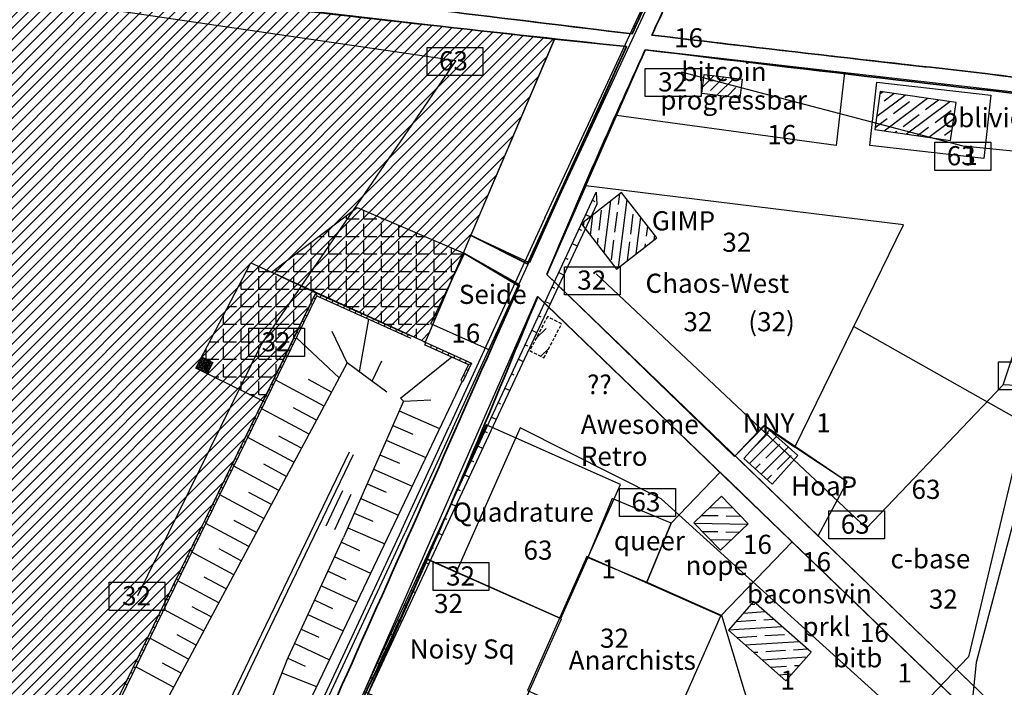
# Model space of a CAD drawing. Units: metres. Extents: x 3386023 to 3387007, y 5876670 to 5877436.
# Drawn here: x 3386370 to 3386525, y 5877092 to 5877196 of the extents above; entities that cross this region are included whole.
import ezdxf

# ---------------------------------------------------------------- set-up
doc = ezdxf.new("R2010")
doc.units = ezdxf.units.M
doc.header["$MEASUREMENT"] = 0
doc.linetypes.add('DASHED', pattern=[0.75, 0.5, -0.25])
for name, color, linetype, transparency in [('Bar', 10, 'CONTINUOUS', 0.5), ('BOESCHUNG_LINIE', 1, 'CONTINUOUS', 0.5), ('Flächen Infrafoo', 44, 'CONTINUOUS', 0.5), ('GLEIS_lacce', 5, 'CONTINUOUS', 0.6), ('LUFTBILD', 1, 'CONTINUOUS', 0.4)]:
    doc.layers.add(name, color=color, linetype=linetype, transparency=transparency)
for name, color, linetype in [('Camping brutto', 210, 'CONTINUOUS'), ('MAUER', 15, 'CONTINUOUS'), ('SANITAER_LEITUNGEN', 6, 'CONTINUOUS'), ('SCHRAFFUR', 15, 'CONTINUOUS'), ('Strom Versorgung', 10, 'CONTINUOUS'), ('viallges beta areas', 82, 'CONTINUOUS'), ('villages beta names', 82, 'CONTINUOUS'), ('villages Losberger Zelte', 30, 'CONTINUOUS'), ('villages stromverbrauch', 40, 'CONTINUOUS')]:
    doc.layers.add(name, color=color, linetype=linetype)
doc.layers.add('Wege_Camp', color=7, linetype='CONTINUOUS', lineweight=35, true_color=0x000000)
doc.styles.add('10', font='T2M')
picture_1 = doc.add_image_def('image1.jpg', size_in_pixel=(2268, 1326))
pattern_1 = [(0, (0, 0), (0, 2.75), [2, -0.75]), (90, (0, 0), (-2.75, 2e-16), [2, -0.75])]

msp = doc.modelspace()

# ---------------------------------------------------------------- hatches: boundary and pattern name
at = {"layer": 'Bar'}
h = msp.add_hatch(dxfattribs=at)
h.set_pattern_fill('ANGLE', color=256, scale=10)
h.set_pattern_definition(pattern_1)
edge = h.paths.add_edge_path()
edge.add_line((3386439.82, 5877159.93), (3386433.86, 5877145.91))
edge.add_line((3386433.86, 5877145.91), (3386409.77, 5877156.89))
edge.add_line((3386409.77, 5877156.89), (3386423.2, 5877167.04))
edge.add_line((3386423.2, 5877167.04), (3386439.84, 5877159.92))
h = msp.add_hatch(dxfattribs=at)
h.set_pattern_fill('ANGLE', color=256, scale=10)
h.set_pattern_definition(pattern_1)
h.paths.add_polyline_path([(3386409.77, 5877156.89), (3386416.73, 5877153.66), (3386408.44, 5877136.7), (3386397.89, 5877141.85), (3386406.49, 5877158.36)])
h = msp.add_hatch(dxfattribs=at)
h.set_pattern_fill('ANSI36', color=4)
h.set_pattern_definition([(45, (0, 0), (0.0662912607362, 0.2430679560329), [0.3125, -0.0625, 0, -0.0625])])
h.paths.add_polyline_path([(3386399.69, 5877140.98), (3386397.89, 5877141.85), (3386398.77, 5877143.65), (3386400.57, 5877142.77)])
at = {"layer": 'Flächen Infrafoo'}
h = msp.add_hatch(dxfattribs=at)
h.set_pattern_fill('ANSI31', color=256, scale=10)
h.set_pattern_definition([(45, (0, 0), (-0.88388347648, 0.88388347648), [])])
h.paths.add_polyline_path([(3386416.73, 5877153.66), (3386375.46, 5877069.18), (3386308.74, 5877073.13), (3386322.27, 5877208.71), (3386454.15, 5877193.43), (3386433.86, 5877145.91)])
at = {"layer": 'SANITAER_LEITUNGEN', "linetype": 'DASHED'}
h = msp.add_hatch(dxfattribs=at)
h.set_pattern_fill('ANSI35', color=256, scale=20)
h.paths.add_polyline_path([(3386450.26, 5877144.62), (3386452.48, 5877143.46), (3386455.26, 5877148.78), (3386453.05, 5877149.94)])
at = {"layer": 'villages Losberger Zelte'}
h = msp.add_hatch(dxfattribs=at)
h.set_pattern_fill('ANSI35', color=256, scale=10)
h.set_pattern_definition([(45, (6.802, -1.133), (-1.767766953, 1.767766953), []), (45, (8.5697, -1.133), (-1.767766953, 1.767766953), [3.125, -0.625, 0, -0.625])])
h.paths.add_polyline_path([(3386477.64, 5877187.89), (3386483.6, 5877187.16), (3386483.23, 5877184.18), (3386477.28, 5877184.91)])
h = msp.add_hatch(dxfattribs=at)
h.set_pattern_fill('ANSI35', color=256, scale=10, angle=-8.2464)
h.set_pattern_definition([(36.753550967, (-807946.3127, 546449.5242), (-1.49593564495, 2.0030418234), []), (36.753550967, (-807944.5632, 546449.2706), (-1.49593564495, 2.0030418234), [3.125, -0.625, 0, -0.625])])
h.paths.add_polyline_path([(3386504.39, 5877179.28), (3386516.27, 5877177.56), (3386517.13, 5877183.5), (3386505.25, 5877185.22)])
h = msp.add_hatch(dxfattribs=at)
h.set_pattern_fill('ANSI35', color=256, scale=10, angle=37.8834)
h.set_pattern_definition([(82.883435607, (4322542.1244, -840934.9318), (-2.4807404071, 0.3097208948), []), (82.883435607, (4322543.5196, -840933.8463), (-2.4807404071, 0.3097208948), [3.125, -0.625, 0, -0.625])])
h.paths.add_polyline_path([(3386463.89, 5877157.39), (3386470.2, 5877162.3), (3386464.67, 5877169.4), (3386458.36, 5877164.49)])
h = msp.add_hatch(dxfattribs=at)
h.set_pattern_fill('ANSI35', color=256, scale=10)
h.paths.add_polyline_path([(3386483.85, 5877127.7), (3386488.31, 5877123.69), (3386492.32, 5877128.15), (3386487.86, 5877132.16)])
h = msp.add_hatch(dxfattribs=at)
h.set_pattern_fill('ANSI35', color=256, scale=10, angle=-46.0308)
h.set_pattern_definition([(358.969151564, (-3194494.9398, 4234105.6068), (0.0449768217, 2.4995953844), []), (358.969151564, (-3194493.7125, 4234104.3345), (0.0449768217, 2.4995953844), [3.125, -0.625, 0, -0.625])])
h.paths.add_polyline_path([(3386480.34, 5877121.8), (3386484.5, 5877117.48), (3386480.18, 5877113.32), (3386476.02, 5877117.63)])
h = msp.add_hatch(dxfattribs=at)
h.set_pattern_fill('ANSI35', color=256, scale=10, angle=-41.3072)
h.set_pattern_definition([(3.692796543, (-3036811.4086, 3697771.908), (-0.1610171144, 2.4948093091), []), (3.692796543, (-3036810.0807, 3697770.741), (-0.1610171144, 2.4948093091), [3.125, -0.625, 0, -0.625])])
h.paths.add_polyline_path([(3386481.42, 5877100.79), (3386490.44, 5877092.87), (3386494.4, 5877097.37), (3386485.38, 5877105.29)])

# ---------------------------------------------------------------- linework, layer by layer
at = {"layer": 'Bar', "flags": 128}
for points in [[(3386439.82, 5877159.93), (3386433.86, 5877145.91), (3386409.77, 5877156.89), (3386423.2, 5877167.04), (3386439.84, 5877159.92)], [(3386409.77, 5877156.89), (3386416.73, 5877153.66), (3386408.44, 5877136.7), (3386397.89, 5877141.85), (3386406.49, 5877158.36), (3386409.77, 5877156.89)]]:
    msp.add_lwpolyline(points, dxfattribs=at)
at = {"layer": 'Bar', "color": 4}
msp.add_lwpolyline([(3386399.69, 5877140.98), (3386397.89, 5877141.85), (3386398.77, 5877143.65), (3386400.57, 5877142.77)], close=True, dxfattribs=at)
at = {"layer": 'BOESCHUNG_LINIE'}
for p, q in [((3386440.02, 5877125.08), (3386460.67, 5877169.46)), ((3386460.67, 5877169.46), (3386460.76, 5877167.57)), ((3386460.76, 5877167.57), (3386440.74, 5877124.8)), ((3386421.62, 5877142.67), (3386390.11, 5877083.87)), ((3386427.87, 5877138.1), (3386421.62, 5877142.67)), ((3386439.66, 5877139.81), (3386396.22, 5877048.75)), ((3386430.45, 5877136.71), (3386421.06, 5877115.31)), ((3386430.45, 5877136.71), (3386429.99, 5877137.18)), ((3386411.24, 5877062.92), (3386440.02, 5877125.08)), ((3386440.74, 5877124.8), (3386411.75, 5877062.77)), ((3386412.11, 5877095.93), (3386421.06, 5877115.31)), ((3386412.11, 5877095.93), (3386403.92, 5877075.31))]:
    msp.add_line(p, q, dxfattribs=at)
at = {"layer": 'Camping brutto'}
for points in [[(3386524.97, 5877187.62), (3386523.88, 5877187.75), (3386522.8, 5877187.88), (3386521.71, 5877188.01), (3386520.62, 5877188.14), (3386519.53, 5877188.26), (3386518.44, 5877188.39), (3386517.35, 5877188.52), (3386516.26, 5877188.64), (3386515.17, 5877188.77), (3386514.08, 5877188.89), (3386512.99, 5877189.01), (3386511.9, 5877189.14), (3386510.81, 5877189.26), (3386509.72, 5877189.38), (3386508.63, 5877189.51), (3386507.55, 5877189.63), (3386506.46, 5877189.75), (3386505.37, 5877189.87), (3386504.28, 5877190), (3386503.19, 5877190.12), (3386502.1, 5877190.24), (3386501.01, 5877190.37), (3386499.92, 5877190.49), (3386498.83, 5877190.61), (3386497.74, 5877190.74), (3386496.65, 5877190.86), (3386495.56, 5877190.99), (3386494.47, 5877191.11), (3386493.38, 5877191.24), (3386492.29, 5877191.37), (3386491.2, 5877191.49), (3386490.11, 5877191.62), (3386489.03, 5877191.75), (3386487.94, 5877191.87), (3386486.85, 5877192), (3386485.76, 5877192.13), (3386484.67, 5877192.25), (3386483.58, 5877192.38), (3386482.49, 5877192.51), (3386481.4, 5877192.64), (3386480.31, 5877192.77), (3386479.22, 5877192.89), (3386478.14, 5877193.02), (3386477.05, 5877193.15), (3386475.96, 5877193.28), (3386474.87, 5877193.41), (3386473.78, 5877193.54), (3386472.69, 5877193.66), (3386471.6, 5877193.79), (3386470.51, 5877193.92), (3386469.42, 5877194.05), (3386470.45, 5877196.29), (3386471.49, 5877198.54)], [(3386467.35, 5877196.5), (3386466.33, 5877194.23), (3386463.63, 5877194.56), (3386460.92, 5877194.89), (3386458.22, 5877195.22), (3386455.51, 5877195.55), (3386452.81, 5877195.88), (3386450.11, 5877196.21), (3386447.4, 5877196.54)]]:
    msp.add_lwpolyline(points, dxfattribs=at)
at = {"layer": 'Camping brutto', "flags": 128}
for points in [[(3386465.45, 5877192.27), (3386465.45, 5877192.27), (3386465.45, 5877192.27), (3386450.24, 5877158.36), (3386441.01, 5877162.67), (3386454.15, 5877193.43), (3386465.43, 5877192.24)], [(3386468.37, 5877191.75), (3386468.37, 5877191.75), (3386452.96, 5877156.53), (3386523.8, 5877088.31), (3386529.94, 5877087.92), (3386533.08, 5877114.04), (3386538.01, 5877123.6), (3386551.22, 5877131.72), (3386556.67, 5877181.62), (3386468.37, 5877191.75)], [(3386444.12, 5877144.62), (3386434.76, 5877148.81), (3386440.03, 5877159.81), (3386448.61, 5877154.72), (3386444.12, 5877144.62)], [(3386451.52, 5877153.09), (3386519.55, 5877087.55), (3386396.89, 5877032.37), (3386396.61, 5877034.39), (3386412.55, 5877065.68), (3386436.44, 5877055.76), (3386447.18, 5877081.62), (3386424.3, 5877091.12), (3386451.49, 5877153.09)]]:
    msp.add_lwpolyline(points, dxfattribs=at)
at = {"layer": 'Flächen Infrafoo', "flags": 128}
msp.add_lwpolyline([(3386416.73, 5877153.66), (3386375.46, 5877069.18), (3386308.74, 5877073.13), (3386322.27, 5877208.71), (3386454.15, 5877193.43), (3386433.86, 5877145.91), (3386416.73, 5877153.66)], dxfattribs=at)
at = {"layer": 'GLEIS_lacce'}
for p, q in [((3386452.64, 5877165.44), (3386489.05, 5877243.82)), ((3386453.21, 5877165.09), (3386489.76, 5877243.66)), ((3386452.64, 5877165.44), (3386437.6, 5877132.69)), ((3386438.2, 5877132.43), (3386453.21, 5877165.09)), ((3386430.13, 5877116.45), (3386437.6, 5877132.69)), ((3386438.2, 5877132.43), (3386430.74, 5877116.11)), ((3386421.92, 5877128.68), (3386407.52, 5877098.78)), ((3386408.2, 5877098.41), (3386422.62, 5877128.35)), ((3386418.35, 5877117.13), (3386420.94, 5877122.68)), ((3386419.68, 5877116.56), (3386422.27, 5877122.11)), ((3386430.13, 5877116.45), (3386407.02, 5877066.95)), ((3386407.66, 5877066.69), (3386430.74, 5877116.11)), ((3386407.52, 5877098.78), (3386397.73, 5877078.51)), ((3386398.49, 5877078.16), (3386408.2, 5877098.41))]:
    msp.add_line(p, q, dxfattribs=at)
at = {"layer": 'MAUER'}
for p, q in [((3386393.3, 5877105.67), (3386416.73, 5877153.66)), ((3386416.73, 5877153.66), (3386431.75, 5877146.87)), ((3386416.89, 5877153.2), (3386416.73, 5877153.66)), ((3386393.62, 5877105.51), (3386416.89, 5877153.2)), ((3386416.34, 5877152.87), (3386416.66, 5877152.72)), ((3386416.89, 5877153.2), (3386431.61, 5877146.55)), ((3386417.54, 5877153.3), (3386417.39, 5877152.98)), ((3386418.45, 5877152.88), (3386418.3, 5877152.57)), ((3386419.36, 5877152.47), (3386419.21, 5877152.15)), ((3386420.27, 5877152.06), (3386420.12, 5877151.74)), ((3386415.46, 5877151.07), (3386415.78, 5877150.92)), ((3386415.9, 5877151.97), (3386416.22, 5877151.82)), ((3386421.18, 5877151.65), (3386421.03, 5877151.33)), ((3386422.09, 5877151.24), (3386421.95, 5877150.92)), ((3386423, 5877150.82), (3386422.86, 5877150.51)), ((3386414.59, 5877149.28), (3386414.9, 5877149.12)), ((3386415.03, 5877150.17), (3386415.34, 5877150.02)), ((3386423.91, 5877150.41), (3386423.77, 5877150.09)), ((3386424.82, 5877150), (3386424.68, 5877149.68)), ((3386425.73, 5877149.59), (3386425.59, 5877149.27)), ((3386426.64, 5877149.18), (3386426.5, 5877148.86)), ((3386413.71, 5877147.48), (3386414.03, 5877147.33)), ((3386414.15, 5877148.38), (3386414.46, 5877148.22)), ((3386427.55, 5877148.76), (3386427.41, 5877148.45)), ((3386428.46, 5877148.35), (3386428.32, 5877148.03)), ((3386429.38, 5877147.94), (3386429.23, 5877147.62)), ((3386430.29, 5877147.53), (3386430.14, 5877147.21)), ((3386413.27, 5877146.58), (3386413.59, 5877146.43)), ((3386431.2, 5877147.12), (3386431.05, 5877146.8)), ((3386433.93, 5877145.88), (3386433.79, 5877145.56)), ((3386433.86, 5877145.91), (3386441.13, 5877142.62)), ((3386412.4, 5877144.78), (3386412.71, 5877144.63)), ((3386412.83, 5877145.68), (3386413.15, 5877145.53)), ((3386433.72, 5877145.59), (3386440.66, 5877142.45)), ((3386434.84, 5877145.47), (3386434.7, 5877145.15)), ((3386435.75, 5877145.06), (3386435.61, 5877144.74)), ((3386436.66, 5877144.64), (3386436.52, 5877144.32)), ((3386411.52, 5877142.99), (3386411.83, 5877142.83)), ((3386411.96, 5877143.89), (3386412.27, 5877143.73)), ((3386437.57, 5877144.23), (3386437.43, 5877143.91)), ((3386438.48, 5877143.82), (3386438.34, 5877143.5)), ((3386439.39, 5877143.41), (3386439.25, 5877143.09)), ((3386440.3, 5877143), (3386440.16, 5877142.68)), ((3386411.08, 5877142.09), (3386411.39, 5877141.94)), ((3386440.66, 5877142.45), (3386439.45, 5877139.91)), ((3386441.13, 5877142.62), (3386439.76, 5877139.76)), ((3386440.58, 5877141.48), (3386440.27, 5877141.63)), ((3386440.66, 5877142.45), (3386441.13, 5877142.62)), ((3386410.2, 5877140.29), (3386410.52, 5877140.14)), ((3386410.64, 5877141.19), (3386410.96, 5877141.04)), ((3386439.45, 5877139.91), (3386439.76, 5877139.76)), ((3386440.15, 5877140.58), (3386439.84, 5877140.73)), ((3386409.33, 5877138.5), (3386409.64, 5877138.34)), ((3386409.76, 5877139.39), (3386410.08, 5877139.24)), ((3386408.45, 5877136.7), (3386408.76, 5877136.55)), ((3386408.89, 5877137.6), (3386409.2, 5877137.44)), ((3386408.01, 5877135.8), (3386408.32, 5877135.65)), ((3386407.13, 5877134), (3386407.45, 5877133.85)), ((3386407.57, 5877134.9), (3386407.89, 5877134.75)), ((3386406.26, 5877132.21), (3386406.57, 5877132.05)), ((3386406.69, 5877133.11), (3386407.01, 5877132.95)), ((3386405.82, 5877131.31), (3386406.13, 5877131.16)), ((3386404.94, 5877129.51), (3386405.25, 5877129.36)), ((3386405.38, 5877130.41), (3386405.69, 5877130.26)), ((3386404.06, 5877127.72), (3386404.38, 5877127.56)), ((3386404.5, 5877128.61), (3386404.82, 5877128.46)), ((3386403.19, 5877125.92), (3386403.5, 5877125.77)), ((3386403.62, 5877126.82), (3386403.94, 5877126.66)), ((3386402.75, 5877125.02), (3386403.06, 5877124.87)), ((3386401.87, 5877123.22), (3386402.19, 5877123.07)), ((3386402.31, 5877124.12), (3386402.62, 5877123.97)), ((3386400.99, 5877121.43), (3386401.31, 5877121.27)), ((3386401.43, 5877122.33), (3386401.75, 5877122.17)), ((3386400.12, 5877119.63), (3386400.43, 5877119.48)), ((3386400.56, 5877120.53), (3386400.87, 5877120.38)), ((3386399.68, 5877118.73), (3386399.99, 5877118.58)), ((3386398.8, 5877116.94), (3386399.12, 5877116.78)), ((3386399.24, 5877117.83), (3386399.55, 5877117.68)), ((3386397.92, 5877115.14), (3386398.24, 5877114.99)), ((3386398.36, 5877116.04), (3386398.68, 5877115.88)), ((3386397.49, 5877114.24), (3386397.8, 5877114.09)), ((3386396.61, 5877112.44), (3386396.92, 5877112.29)), ((3386397.05, 5877113.34), (3386397.36, 5877113.19)), ((3386395.73, 5877110.65), (3386396.05, 5877110.49)), ((3386396.17, 5877111.55), (3386396.48, 5877111.39)), ((3386394.85, 5877108.85), (3386395.17, 5877108.7)), ((3386395.29, 5877109.75), (3386395.61, 5877109.6)), ((3386394.42, 5877107.95), (3386394.73, 5877107.8)), ((3386393.54, 5877106.16), (3386393.85, 5877106)), ((3386393.98, 5877107.05), (3386394.29, 5877106.9)), ((3386375.46, 5877069.18), (3386393.3, 5877105.67)), ((3386375.77, 5877069.03), (3386393.62, 5877105.51)), ((3386392.94, 5877104.94), (3386393.26, 5877104.78)), ((3386393.62, 5877105.51), (3386393.3, 5877105.67)), ((3386392.07, 5877103.14), (3386392.38, 5877102.99)), ((3386392.5, 5877104.04), (3386392.82, 5877103.89)), ((3386391.19, 5877101.35), (3386391.5, 5877101.19)), ((3386391.63, 5877102.24), (3386391.94, 5877102.09)), ((3386390.31, 5877099.55), (3386390.62, 5877099.4)), ((3386390.75, 5877100.45), (3386391.06, 5877100.29)), ((3386389.87, 5877098.65), (3386390.18, 5877098.5)), ((3386388.99, 5877096.86), (3386389.31, 5877096.7)), ((3386389.43, 5877097.75), (3386389.74, 5877097.6)), ((3386388.11, 5877095.06), (3386388.43, 5877094.91)), ((3386388.55, 5877095.96), (3386388.87, 5877095.8)), ((3386387.67, 5877094.16), (3386387.99, 5877094.01)), ((3386386.8, 5877092.37), (3386387.11, 5877092.21)), ((3386387.23, 5877093.26), (3386387.55, 5877093.11))]:
    msp.add_line(p, q, dxfattribs=at)
at = {"layer": 'SANITAER_LEITUNGEN', "linetype": 'DASHED'}
msp.add_lwpolyline([(3386452.48, 5877143.46), (3386455.26, 5877148.78), (3386453.05, 5877149.94), (3386450.26, 5877144.62)], close=True, dxfattribs=at)
at = {"layer": 'SCHRAFFUR', "color": 15}
for p, q in [((3386460.08, 5877168.18), (3386460.47, 5877168)), ((3386459.02, 5877165.92), (3386459.81, 5877165.55)), ((3386457.97, 5877163.65), (3386458.36, 5877163.47)), ((3386456.91, 5877161.38), (3386457.69, 5877161.02)), ((3386455.86, 5877159.12), (3386456.25, 5877158.94)), ((3386454.81, 5877156.85), (3386455.57, 5877156.5)), ((3386453.75, 5877154.59), (3386454.13, 5877154.41)), ((3386452.7, 5877152.32), (3386453.45, 5877151.97)), ((3386423.56, 5877141.26), (3386425.02, 5877149.53)), ((3386451.64, 5877150.05), (3386452.02, 5877149.88)), ((3386421.62, 5877142.67), (3386419.27, 5877147.62)), ((3386450.59, 5877147.79), (3386451.33, 5877147.44)), ((3386420.37, 5877140.32), (3386413.68, 5877146.63)), ((3386449.53, 5877145.52), (3386449.9, 5877145.35)), ((3386425.55, 5877139.8), (3386427.05, 5877143)), ((3386429.99, 5877137.18), (3386438.06, 5877143.63)), ((3386448.48, 5877143.26), (3386449.22, 5877142.91)), ((3386418, 5877135.92), (3386410.44, 5877139.97)), ((3386419.19, 5877138.12), (3386415.57, 5877140.06)), ((3386447.43, 5877140.99), (3386447.79, 5877140.82)), ((3386446.37, 5877138.73), (3386447.1, 5877138.39)), ((3386430.45, 5877136.71), (3386434.77, 5877136.92)), ((3386415.64, 5877131.51), (3386408.24, 5877135.48)), ((3386416.82, 5877133.72), (3386413.23, 5877135.64)), ((3386429.77, 5877135.17), (3386436.12, 5877132.38)), ((3386445.32, 5877136.46), (3386445.68, 5877136.29)), ((3386444.26, 5877134.19), (3386444.98, 5877133.86)), ((3386428.77, 5877132.88), (3386431.9, 5877131.5)), ((3386413.28, 5877127.11), (3386406.05, 5877130.98)), ((3386414.46, 5877129.31), (3386410.89, 5877131.22)), ((3386427.76, 5877130.59), (3386433.96, 5877127.87)), ((3386443.21, 5877131.93), (3386443.56, 5877131.76)), ((3386442.15, 5877129.66), (3386442.86, 5877129.33)), ((3386426.76, 5877128.3), (3386429.82, 5877126.96)), ((3386441.1, 5877127.4), (3386441.45, 5877127.23)), ((3386410.92, 5877122.7), (3386403.85, 5877126.49)), ((3386412.1, 5877124.9), (3386408.55, 5877126.81)), ((3386425.75, 5877126.01), (3386431.81, 5877123.36)), ((3386440.04, 5877125.13), (3386440.74, 5877124.81)), ((3386424.75, 5877123.72), (3386427.74, 5877122.41)), ((3386438.99, 5877122.86), (3386439.34, 5877122.7)), ((3386408.56, 5877118.3), (3386401.66, 5877121.99)), ((3386409.74, 5877120.5), (3386406.21, 5877122.39)), ((3386423.75, 5877121.44), (3386429.66, 5877118.84)), ((3386437.94, 5877120.59), (3386438.62, 5877120.28)), ((3386422.74, 5877119.15), (3386425.66, 5877117.87)), ((3386436.89, 5877118.33), (3386437.23, 5877118.17)), ((3386406.2, 5877113.89), (3386399.47, 5877117.5)), ((3386407.38, 5877116.09), (3386403.88, 5877117.97)), ((3386421.74, 5877116.86), (3386427.51, 5877114.33)), ((3386435.84, 5877116.06), (3386436.51, 5877115.75)), ((3386405.02, 5877111.69), (3386401.54, 5877113.55)), ((3386420.72, 5877114.58), (3386423.55, 5877113.27)), ((3386434.79, 5877113.79), (3386435.12, 5877113.64)), ((3386403.84, 5877109.49), (3386397.27, 5877113)), ((3386419.67, 5877112.31), (3386425.3, 5877109.71)), ((3386433.74, 5877111.52), (3386434.39, 5877111.22)), ((3386402.66, 5877107.28), (3386399.2, 5877109.13)), ((3386418.63, 5877110.04), (3386421.42, 5877108.75)), ((3386432.69, 5877109.26), (3386433.01, 5877109.11)), ((3386401.48, 5877105.08), (3386395.08, 5877108.51)), ((3386417.58, 5877107.77), (3386423.15, 5877105.2)), ((3386431.64, 5877106.99), (3386432.28, 5877106.7)), ((3386400.29, 5877102.88), (3386397.31, 5877104.48)), ((3386416.53, 5877105.5), (3386419.3, 5877104.22)), ((3386430.59, 5877104.72), (3386430.91, 5877104.58)), ((3386399.11, 5877100.68), (3386392.88, 5877104.02)), ((3386415.48, 5877103.23), (3386421, 5877100.68)), ((3386429.54, 5877102.45), (3386430.16, 5877102.17)), ((3386397.93, 5877098.47), (3386394.97, 5877100.06)), ((3386414.43, 5877100.96), (3386417.18, 5877099.7)), ((3386428.49, 5877100.18), (3386428.8, 5877100.04)), ((3386396.75, 5877096.27), (3386390.68, 5877099.52)), ((3386413.39, 5877098.69), (3386418.84, 5877096.17)), ((3386427.44, 5877097.92), (3386428.04, 5877097.64)), ((3386394.39, 5877091.86), (3386388.49, 5877095.03)), ((3386395.57, 5877094.07), (3386392.64, 5877095.64)), ((3386412.34, 5877096.43), (3386415.05, 5877095.17)), ((3386426.39, 5877095.65), (3386426.69, 5877095.51)), ((3386411.39, 5877094.11), (3386416.83, 5877091.95)), ((3386425.34, 5877093.38), (3386425.93, 5877093.11))]:
    msp.add_line(p, q, dxfattribs=at)
at = {"layer": 'Strom Versorgung', "flags": 128}
for points in [[(3386330.75, 5877201.88), (3386371.63, 5877199.99), (3386438.66, 5877190.09), (3386408.2, 5877145.68), (3386388.76, 5877106.17)], [(3386554.63, 5877137.66), (3386524.52, 5877139.25), (3386536.45, 5877174.81), (3386518.24, 5877176.65), (3386474.04, 5877188.22)], [(3386524.52, 5877139.25), (3386503.07, 5877116.79), (3386460.69, 5877156.63)], [(3386554.38, 5877135.59), (3386528.37, 5877135.59), (3386519.1, 5877096.63), (3386509.4, 5877086.55), (3386470.9, 5877121.39), (3386448.74, 5877132.52), (3386438.71, 5877109.91)], [(3386554.4, 5877134.65), (3386530.58, 5877134.65), (3386520.26, 5877095.73), (3386519.47, 5877087.55), (3386512.3, 5877072.28), (3386462.47, 5877050.67), (3386423.25, 5877035.6)]]:
    msp.add_lwpolyline(points, dxfattribs=at)
at = {"layer": 'Strom Versorgung'}
for points in [[(3386434.17, 5877192.13), (3386442.91, 5877192.13), (3386442.91, 5877187.73), (3386434.17, 5877187.73)], [(3386468.38, 5877188.82), (3386477.13, 5877188.82), (3386477.13, 5877184.42), (3386468.38, 5877184.42)], [(3386513.81, 5877177.26), (3386522.56, 5877177.26), (3386522.56, 5877172.85), (3386513.81, 5877172.85)], [(3386455.69, 5877157.76), (3386464.44, 5877157.76), (3386464.44, 5877153.36), (3386455.69, 5877153.36)], [(3386406.18, 5877148.11), (3386414.93, 5877148.11), (3386414.93, 5877143.7), (3386406.18, 5877143.7)], [(3386523.81, 5877142.86), (3386532.56, 5877142.86), (3386532.56, 5877138.45), (3386523.81, 5877138.45)], [(3386464.36, 5877123.02), (3386473.11, 5877123.02), (3386473.11, 5877118.61), (3386464.36, 5877118.61)], [(3386497.18, 5877119.52), (3386505.93, 5877119.52), (3386505.93, 5877115.11), (3386497.18, 5877115.11)], [(3386435.12, 5877111.4), (3386443.87, 5877111.4), (3386443.87, 5877106.99), (3386435.12, 5877106.99)], [(3386384.3, 5877108.3), (3386393.05, 5877108.3), (3386393.05, 5877103.89), (3386384.3, 5877103.89)]]:
    msp.add_lwpolyline(points, close=True, dxfattribs=at)
at = {"layer": 'viallges beta areas', "flags": 128}
for points in [[(3386468.37, 5877191.75), (3386499.61, 5877188.17), (3386498.3, 5877176.74), (3386463.86, 5877181.44), (3386468.37, 5877191.75)], [(3386459.05, 5877170.45), (3386452.96, 5877156.53), (3386482.4, 5877128.04), (3386487, 5877132.89), (3386491.83, 5877129.48), (3386508.89, 5877164.32), (3386459.05, 5877170.45)], [(3386444.12, 5877144.62), (3386434.76, 5877148.81), (3386440.03, 5877159.81), (3386448.61, 5877154.72), (3386444.12, 5877144.62)], [(3386523.8, 5877088.31), (3386495.48, 5877115.58), (3386500.06, 5877124.06), (3386491.83, 5877129.48), (3386501.09, 5877148.39), (3386533.51, 5877130.08), (3386527.67, 5877088.06), (3386523.78, 5877088.33)], [(3386482.48, 5877128.12), (3386495.48, 5877115.58), (3386500.06, 5877124.06), (3386487.09, 5877132.81), (3386482.48, 5877128.12)], [(3386480.23, 5877103.03), (3386491.41, 5877114.64), (3386491.41, 5877114.64), (3386480.12, 5877125.54), (3386472.45, 5877117.58), (3386468.61, 5877108.34), (3386480.29, 5877103.16)], [(3386519.5, 5877087.59), (3386519.55, 5877087.55), (3386519.55, 5877087.55), (3386491.42, 5877114.65), (3386480.34, 5877103.14), (3386485.67, 5877085.42), (3386490.56, 5877074.56), (3386519.47, 5877087.55)]]:
    msp.add_lwpolyline(points, dxfattribs=at)
at = {"layer": 'viallges beta areas'}
for points in [[(3386504.73, 5877186.69), (3386522.61, 5877184.63), (3386521.47, 5877174.7), (3386503.59, 5877176.75)], [(3386434.13, 5877111.94), (3386455.16, 5877102.61), (3386464.48, 5877123.64), (3386443.45, 5877132.96)], [(3386459.38, 5877112.18), (3386468.61, 5877108.34), (3386472.45, 5877117.58), (3386463.21, 5877121.41)], [(3386424.89, 5877090.88), (3386445.91, 5877081.56), (3386455.23, 5877102.58), (3386434.21, 5877111.91)], [(3386449.89, 5877091.33), (3386470.91, 5877082.01), (3386480.23, 5877103.03), (3386459.21, 5877112.35)]]:
    msp.add_lwpolyline(points, close=True, dxfattribs=at)
at = {"layer": 'villages Losberger Zelte'}
for points in [[(3386477.64, 5877187.89), (3386483.6, 5877187.16), (3386483.23, 5877184.18), (3386477.28, 5877184.91)], [(3386504.39, 5877179.28), (3386516.27, 5877177.56), (3386517.13, 5877183.5), (3386505.25, 5877185.22)], [(3386463.89, 5877157.39), (3386470.2, 5877162.3), (3386464.67, 5877169.4), (3386458.36, 5877164.49)], [(3386483.85, 5877127.7), (3386488.31, 5877123.69), (3386492.32, 5877128.15), (3386487.86, 5877132.16)], [(3386480.34, 5877121.8), (3386484.5, 5877117.48), (3386480.18, 5877113.32), (3386476.02, 5877117.63)], [(3386481.42, 5877100.79), (3386490.44, 5877092.87), (3386494.4, 5877097.37), (3386485.38, 5877105.29)]]:
    msp.add_lwpolyline(points, close=True, dxfattribs=at)
at = {"layer": 'Wege_Camp'}
for p, q in [((3386465.43, 5877192.24), (3386449.93, 5877158.21)), ((3386449.93, 5877158.21), (3386441.06, 5877162.64)), ((3386448.65, 5877154.93), (3386439.82, 5877159.93)), ((3386523.8, 5877088.31), (3386452.96, 5877156.53)), ((3386519.55, 5877087.55), (3386451.49, 5877153.09))]:
    msp.add_line(p, q, dxfattribs=at)
for points, knots in [([(3386488.82, 5877235.69), (3386489.76, 5877237.64), (3386491.57, 5877241.36), (3386493.68, 5877245.62), (3386494.79, 5877248.41), (3386495.55, 5877249.73), (3386496.13, 5877250.97), (3386497.08, 5877252.03), (3386498.31, 5877252.82), (3386499.41, 5877253.63), (3386501.97, 5877254.07), (3386504, 5877253.75), (3386505.72, 5877253.48), (3386518.24, 5877252.23), (3386532.66, 5877250.8), (3386549.23, 5877248.48), (3386554.47, 5877248), (3386558.44, 5877247.65), (3386560.6, 5877247.1), (3386562.9, 5877247.26), (3386562.86, 5877244.58), (3386562.55, 5877240.85), (3386561.72, 5877234.95), (3386561.34, 5877229.96), (3386561.15, 5877227.48), (3386559.51, 5877213.59), (3386558.48, 5877199.62), (3386557.31, 5877184.86), (3386557.07, 5877184.51), (3386556.86, 5877184.01), (3386552.39, 5877184.19), (3386548.82, 5877184.68), (3386545.46, 5877185.14), (3386535.89, 5877186.31), (3386521.46, 5877188.08), (3386496.09, 5877190.9), (3386480.32, 5877192.76), (3386469.42, 5877194.05)], [221.409093, 221.409093, 221.409093, 221.409093, 228.101897, 233.814967, 235.670879, 237.086725, 238.390941, 239.748256, 241.268485, 242.790169, 243.770729, 248.926026, 248.926026, 248.926026, 286.700082, 292.421148, 299.050034, 302.566843, 304.170736, 305.99982, 308.222391, 310.401839, 318.025746, 325.518806, 325.518806, 325.518806, 367.900722, 368.347513, 368.654935, 369.151011, 369.812376, 380.597848, 380.597848, 380.597848, 409.506703, 424.226775, 457.150885, 457.150885, 457.150885, 457.150885]), ([(3386483.83, 5877232.69), (3386479.51, 5877223.74), (3386473.82, 5877210.92), (3386468.05, 5877198.06), (3386466.33, 5877194.23)], [191.105948, 191.105948, 191.105948, 191.105948, 220.867995, 233.471919, 233.471919, 233.471919, 233.471919]), ([(3386469.42, 5877194.03), (3386471, 5877197.49), (3386476.89, 5877210.26), (3386482.78, 5877223.04), (3386487.2, 5877232.31)], [175.516615, 175.516615, 175.516615, 175.516615, 186.919177, 217.722161, 217.722161, 217.722161, 217.722161]), ([(3386370.65, 5876996.44), (3386370.34, 5876995.53), (3386369.92, 5876992.99), (3386369.11, 5876990.96), (3386369.5, 5876988.49), (3386367.4, 5876988.43), (3386364.36, 5876988.61), (3386356, 5876989.71), (3386345.94, 5876990.73), (3386335.61, 5876992.36), (3386329.55, 5876993.15), (3386325.72, 5876993.57), (3386323.05, 5876993.81), (3386321.72, 5876994.04), (3386319.76, 5876994.37), (3386318.88, 5876994.4), (3386318.51, 5876994.54), (3386318.11, 5876994.65), (3386313.57, 5876995.36), (3386308.62, 5876996.13), (3386303.45, 5876996.64), (3386302.72, 5876996.99), (3386302.49, 5876997.44), (3386302.3, 5876997.85), (3386301.83, 5876998.12), (3386301.54, 5876998.85), (3386301.72, 5877000.92), (3386304.4, 5877021.61), (3386308.8, 5877075.94), (3386315.15, 5877144.26), (3386321.34, 5877192.28), (3386321.97, 5877208.05), (3386322.2, 5877208.38), (3386322.4, 5877208.61), (3386322.7, 5877208.69), (3386323.1, 5877208.54), (3386323.72, 5877208.47), (3386325.72, 5877208.09), (3386330.59, 5877207.69), (3386337.4, 5877206.74), (3386346.56, 5877205.72), (3386357.14, 5877204.7), (3386368.66, 5877203.28), (3386382.75, 5877201.62), (3386414.59, 5877197.77), (3386443.22, 5877194.66), (3386465.43, 5877192.24)], [416.381405, 416.381405, 416.381405, 416.381405, 457.016485, 459.252155, 461.636376, 462.363475, 465.736904, 471.468563, 487.078463, 496.408892, 502.765741, 505.424884, 507.955041, 509.792327, 511.811903, 512.594608, 513.232482, 513.232482, 513.232482, 526.993841, 528.25605, 528.812002, 529.328601, 529.730337, 530.121885, 530.91308, 531.877985, 536.346624, 593.539715, 695.546313, 740.661468, 741.225604, 741.578858, 741.841732, 742.122818, 742.44531, 743.112879, 743.969219, 748.564714, 757.738738, 764.591267, 776.233699, 789.606313, 799.430378, 818.775692, 885.822948, 885.822948, 885.822948, 885.822948]), ([(3386452.96, 5877156.53), (3386455.43, 5877162.44), (3386460.44, 5877174.24), (3386465.71, 5877185.92), (3386468.37, 5877191.75)], [134.565104, 134.565104, 134.565104, 134.565104, 153.765735, 173.011309, 173.011309, 173.011309, 173.011309]), ([(3386468.37, 5877191.75), (3386494.85, 5877188.54), (3386524.26, 5877184.97), (3386553.74, 5877182.05), (3386556.69, 5877181.76), (3386556.28, 5877177.51), (3386553.75, 5877150.91), (3386549.25, 5877119.35), (3386547.86, 5877092.46), (3386547.43, 5877087.43), (3386547.34, 5877087.31), (3386547.29, 5877087.17), (3386547.2, 5877086.99), (3386547, 5877086.87), (3386546.83, 5877086.6), (3386538.37, 5877087.58), (3386530.93, 5877087.81), (3386523.8, 5877088.29)], [0, 0, 0, 0, 79.996711, 88.879698, 88.879698, 88.879698, 101.689416, 169.078163, 183.486581, 183.679072, 183.809848, 183.932462, 184.126941, 184.393846, 184.647099, 184.975719, 207.646049, 207.646049, 207.646049, 207.646049]), ([(3386448.65, 5877154.93), (3386430.49, 5877114.02), (3386409.46, 5877065.38), (3386395.73, 5877039.91), (3386391.34, 5877031.4)], [235.622345, 235.622345, 235.622345, 235.622345, 384.089983, 412.787262, 412.787262, 412.787262, 412.787262]), ([(3386396.61, 5877034.39), (3386400.12, 5877041.45), (3386412.27, 5877065.87), (3386431.76, 5877104.91), (3386445.23, 5877138.01), (3386451.52, 5877153.09)], [0, 0, 0, 0, 23.662972, 81.82685, 130.836232, 130.836232, 130.836232, 130.836232])]:
    msp.add_open_spline(points, degree=3, knots=knots, dxfattribs=at)
msp.add_open_spline([(3386466.33, 5877194.23), (3386456.42, 5877195.44), (3386446.5, 5877196.64), (3386436.59, 5877197.86)], degree=3, dxfattribs=at)

# ---------------------------------------------------------------- texts
at = {"layer": 'Strom Versorgung', "char_height": 3, "attachment_point": 1, "style": '10'}
for s, insert in [('63', (3386436.02, 5877191.53)), ('32', (3386470.4, 5877188.22)), ('63', (3386515.67, 5877176.65)), ('32', (3386457.71, 5877157.16)), ('32', (3386408.2, 5877147.5)), ('63', (3386466.22, 5877122.41)), ('63', (3386499.04, 5877118.91)), ('32', (3386437.14, 5877110.79)), ('32', (3386386.32, 5877107.7))]:
    msp.add_mtext_dynamic_manual_height_columns(s, width=14.1331, gutter_width=15, heights=[0], dxfattribs=dict(at, insert=insert))
at = {"layer": 'villages beta names', "char_height": 3, "attachment_point": 1, "style": '10'}
for s, width, gutter_width, insert in [('bitcoin', 21.201, 15, (3386474.04, 5877189.84)), ('progressbar', 21.6251, 15, (3386470.74, 5877185.38)), ('oblivion', 12.8599, 15, (3386514.98, 5877182.62)), ('GIMP', 17.4713, 25, (3386469.41, 5877166.45)), ('Chaos-West', 25.5476, 25, (3386468.42, 5877156.66)), ('Seide', 27.239, 15, (3386439.14, 5877154.93)), ('Awesome Retro', 25.7314, 25, (3386458.27, 5877134.55)), ('NNY', 11.9323, 15, (3386483.68, 5877134.77)), ('HoaP', 13.2311, 15, (3386491.26, 5877124.89)), ('Quadrature', 28.3016, 15, (3386438.17, 5877120.8)), ('queer', 15.2789, 15, (3386463.46, 5877116.31)), ('c-base', 16.3578, 25, (3386506.84, 5877113.49)), ('nope', 22.2862, 15, (3386474.69, 5877112.45)), ('baconsvin', 18.0956, 15, (3386484.34, 5877107.98)), ('prkl', 26.5145, 15, (3386493.03, 5877102.87)), ('Noisy Sq', 21.0857, 15, (3386431.42, 5877099.35)), ('bitb', 25.9646, 15, (3386497.84, 5877097.97)), ('Anarchists', 26.6826, 15, (3386456.37, 5877097.59))]:
    msp.add_mtext_dynamic_manual_height_columns(s, width=width, gutter_width=gutter_width, heights=[0], dxfattribs=dict(at, insert=insert))
at = {"layer": 'villages stromverbrauch', "char_height": 3, "attachment_point": 1, "style": '10'}
for s, width, insert in [('16', 12.0843, (3386472.9, 5877195.13)), ('16', 11.5222, (3386487.52, 5877179.96)), ('1', 15.5528, (3386518.24, 5877176.71)), ('32', 17.887, (3386480.47, 5877163.09)), ('32', 19.0195, (3386474.36, 5877150.64)), ('(32)', 13.3587, (3386484.54, 5877150.64)), ('16', 18.5668, (3386437.95, 5877148.83)), ('??', 15.6459, (3386459.25, 5877140.79)), ('1', 14.0378, (3386495.2, 5877134.78)), ('63', 23.095, (3386510.14, 5877124.37)), ('16', 10.6421, (3386483.7, 5877115.75)), ('63', 12.0002, (3386449.28, 5877114.84)), ('1', 13.5855, (3386461.51, 5877111.9)), ('16', 10.4154, (3386492.98, 5877113.03)), ('32', 19.0195, (3386435.25, 5877106.47)), ('32', 17.8874, (3386512.86, 5877107.17)), ('32', 25.5857, (3386461.28, 5877101.04)), ('16', 14.0382, (3386502.04, 5877101.94)), ('1', 12.0002, (3386507.93, 5877095.6)), ('1', 9.9627, (3386489.59, 5877094.47))]:
    msp.add_mtext_dynamic_manual_height_columns(s, width=width, gutter_width=15, heights=[0], dxfattribs=dict(at, insert=insert))

# ---------------------------------------------------------------- referenced raster images: frames only (the image files are external)
at = {"layer": 'LUFTBILD', "linetype": 'DASHED'}
image = msp.add_image(picture_1, insert=(3386023, 5876867.81), size_in_units=(899.52, 525.91), rotation=-1.39649, dxfattribs=at)
image.dxf.flags = 7

doc.saveas('drawing.dxf')
